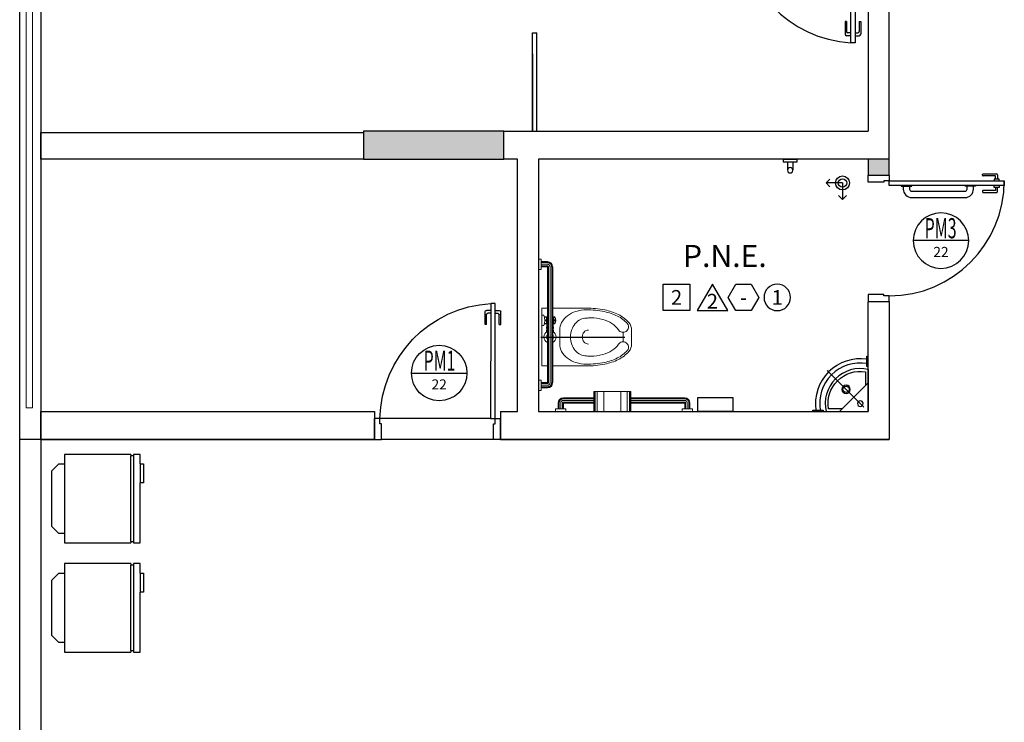
# Model space of a CAD drawing. Units: millimetres. Extents: x 2935 to 3767, y 1219 to 1541.
# Drawn here: x 3101 to 3108, y 1353 to 1358 of the extents above; entities that cross this region are included whole.
import ezdxf
from ezdxf.enums import TextEntityAlignment as Align

# ---------------------------------------------------------------- set-up
doc = ezdxf.new("R2010")
doc.units = ezdxf.units.MM
for name, pattern in [('0149-11_REF-PE$0$HIDDEN2', [4.7625, 3.175, -1.5875]), ('CENTER2', [28.575, 19.05, -3.175, 3.175, -3.175]), ('CONTINUO', [0])]:
    doc.linetypes.add(name, pattern=pattern)
for name, color, linetype in [('0149-11_REF-PE$0$ARQ-detalhe bloco', 1, 'Continuous'), ('0149-11_REF-PE$0$ARQ-divisória sanitária', 2, 'Continuous'), ('0149-11_REF-PE$0$ARQ-porta construir', 2, 'Continuous'), ('APCOZ', 7, 'Continuous'), ('APCOZ-I', 251, 'Continuous'), ('ARQ-acabamentos', 1, 'Continuous'), ('ARQ-carimbo', 2, 'Continuous'), ('ARQ-diversos', 1, 'Continuous'), ('ARQ-nome do ambiente', 3, 'Continuous'), ('ARQ-PISOS', 9, 'Continuous'), ('ARQ-pisos e azulejos', 8, 'Continuous'), ('ARQ-símbolos', 2, 'Continuous'), ('PAREDE', 84, 'Continuous'), ('S-DIVC', 142, 'Continuous'), ('SAN', 1, 'Continuous'), ('V01', 1, 'Continuous')]:
    doc.layers.add(name, color=color, linetype=linetype)
for name, color, linetype, lineweight in [('Alvenaria', 5, 'Continuous', 30), ('EIXO', 2, 'CENTER2', 25), ('VIDRO', 150, 'Continuous', 5)]:
    doc.layers.add(name, color=color, linetype=linetype, lineweight=lineweight)
doc.styles.add('12075', font='romans.shx', dxfattribs={"height": 0.225})
doc.styles.add('6075', font='romans.shx', dxfattribs={"height": 0.1125})
doc.styles.add('8075', font='romans.shx', dxfattribs={"height": 0.15})

# ---------------------------------------------------------------- blocks, each defined once
blk = doc.blocks.new('PAREDES')
at = {"layer": 'PAREDE', "linetype": 'CONTINUO'}
for p, q in [((109439.0448, -75628.1108), (109439.0448, -75638.3608)), ((109435.0448, -75638.3608), (109432.8448, -75638.3608)), ((109435.6163, -75638.3608), (109434.9448, -75638.3608)), ((109438.8948, -75638.3608), (109436.5163, -75638.3608)), ((109438.8948, -75638.3608), (109439.0448, -75638.3608)), ((109435.3448, -75638.5608), (109432.9948, -75638.5608)), ((109435.6163, -75638.5608), (109435.4948, -75638.5608)), ((109438.8948, -75638.5608), (109436.5163, -75638.5608))]:
    blk.add_line(p, q, dxfattribs=at)
at = {"layer": 'PAREDE'}
blk.add_line((109438.8948, -75648.2175), (109438.8948, -75628.2108), dxfattribs=at)
at = {"layer": 'PAREDE', "lineweight": 20}
for p, q in [((109432.8448, -75638.3608), (109432.8448, -75638.9748)), ((109432.9947, -75640.5608), (109432.9948, -75640.8108))]:
    blk.add_line(p, q, dxfattribs=at)
at = {"layer": 'PAREDE', "linetype": 'Continuous'}
for p, q in [((109435.6163, -75638.5608), (109435.6163, -75638.3608)), ((109436.5163, -75638.5608), (109436.5163, -75638.3608)), ((109435.5938, -75640.3608), (109435.5938, -75640.5608))]:
    blk.add_line(p, q, dxfattribs=at)
for points in [[(109432.8448, -75638.5608), (109432.8448, -75638.5608), (109432.8448, -75638.3608), (109435.6163, -75638.3608)], [(109436.5163, -75638.3608), (109438.8948, -75638.3608), (109438.8948, -75638.5608), (109436.5163, -75638.5608)], [(109432.9948, -75638.5608), (109432.9948, -75639.3438), (109432.8446, -75639.3457), (109432.8448, -75638.5608)], [(109435.3448, -75638.5608), (109432.9948, -75638.5608)], [(109435.3448, -75640.3608), (109435.3448, -75638.5608)], [(109435.4948, -75638.5608), (109435.4948, -75640.3608)], [(109435.6163, -75638.5608), (109435.4948, -75638.5608)], [(109432.8446, -75640.3608), (109435.3448, -75640.3608)], [(109432.8446, -75640.3608), (109432.8446, -75640.3628), (109432.8448, -75642.1608), (109432.9948, -75642.1608), (109432.9948, -75640.5608)], [(109435.4948, -75640.3608), (109435.5938, -75640.3608), (109435.5938, -75640.5608), (109432.9948, -75640.5608)]]:
    blk.add_lwpolyline(points, dxfattribs=at)
blk.add_lwpolyline([(109436.5938, -75640.3608), (109438.8948, -75640.3608), (109438.8948, -75640.5504), (109436.5938, -75640.5504)], close=True, dxfattribs=at)
at = {"layer": 'PAREDE', "linetype": 'CONTINUO'}
blk.add_polyline3d([(109439.0448, -75638.3608, 0), (109439.0448, -75648.3608, 0)], dxfattribs=at)
at = {"layer": 'VIDRO', "linetype": 'Continuous', "lineweight": 5}
blk.add_lwpolyline([(109438.9531, -75638.5874), (109438.9994, -75638.5874), (109438.9994, -75648.1232), (109438.9531, -75648.1232)], close=True, dxfattribs=at)
blk = doc.blocks.new('BARRA_BACIA')
at = {"lineweight": 0, "extrusion": (0, 0, -1)}
for p, q in [((181.8956, 48.1293), (181.8956, 48.1106)), ((181.8956, 48.1106), (181.9706, 48.1106)), ((181.9143, 48.1106), (181.9143, 48.0668)), ((181.9143, 48.1106), (181.9143, 48.0668)), ((181.9143, 48.1106), (181.9143, 48.0668)), ((181.9143, 48.1106), (181.9143, 48.0668)), ((181.9143, 48.1106), (181.9143, 48.0668)), ((181.9143, 48.1106), (181.9143, 48.0668)), ((181.9143, 48.1106), (181.9143, 48.0668)), ((181.9518, 48.1106), (181.9518, 48.0668)), ((181.9518, 48.1106), (181.9518, 48.0668)), ((181.9518, 48.1106), (181.9518, 48.0668)), ((181.9518, 48.1106), (181.9518, 48.0668)), ((181.9518, 48.1106), (181.9518, 48.0668)), ((181.9518, 48.1106), (181.9518, 48.0668)), ((181.9518, 48.1106), (181.9518, 48.0668)), ((181.9706, 48.1293), (181.9706, 48.1106)), ((182.3581, 48.1069), (182.3581, 48.0919)), ((182.4331, 48.1069), (182.3581, 48.1069)), ((182.3706, 48.0883), (182.3706, 48.0698)), ((182.4206, 48.0883), (182.4206, 48.0698)), ((182.4331, 48.1069), (182.4331, 48.0919)), ((182.7581, 48.1293), (182.7581, 48.1106)), ((182.7581, 48.1293), (182.7581, 48.1106)), ((182.7581, 48.1293), (182.7581, 48.1106)), ((182.7581, 48.1293), (182.7581, 48.1106)), ((182.7581, 48.1293), (182.7581, 48.1106)), ((182.7581, 48.1293), (182.7581, 48.1106)), ((182.7581, 48.1293), (182.7581, 48.1106)), ((182.7581, 48.1106), (182.8331, 48.1106)), ((182.7581, 48.1106), (182.8331, 48.1106)), ((182.7581, 48.1106), (182.8331, 48.1106)), ((182.7581, 48.1106), (182.8331, 48.1106)), ((182.7581, 48.1106), (182.8331, 48.1106)), ((182.7581, 48.1106), (182.8331, 48.1106)), ((182.7581, 48.1106), (182.8331, 48.1106)), ((182.7768, 48.1106), (182.7768, 48.0668)), ((182.7768, 48.1106), (182.7768, 48.0668)), ((182.7768, 48.1106), (182.7768, 48.0668)), ((182.7768, 48.1106), (182.7768, 48.0668)), ((182.7768, 48.1106), (182.7768, 48.0668)), ((182.7768, 48.1106), (182.7768, 48.0668)), ((182.7768, 48.1106), (182.7768, 48.0668)), ((182.8143, 48.1106), (182.8143, 48.0668)), ((182.8143, 48.1106), (182.8143, 48.0668)), ((182.8143, 48.1106), (182.8143, 48.0668)), ((182.8143, 48.1106), (182.8143, 48.0668)), ((182.8143, 48.1106), (182.8143, 48.0668)), ((182.8143, 48.1106), (182.8143, 48.0668)), ((182.8143, 48.1106), (182.8143, 48.0668)), ((182.8331, 48.1293), (182.8331, 48.1106)), ((182.8331, 48.1293), (182.8331, 48.1106)), ((182.8331, 48.1293), (182.8331, 48.1106)), ((182.8331, 48.1293), (182.8331, 48.1106)), ((182.8331, 48.1293), (182.8331, 48.1106)), ((182.8331, 48.1293), (182.8331, 48.1106)), ((182.8331, 48.1293), (182.8331, 48.1106)), ((181.9518, 48.0668), (182.7768, 48.0668)), ((181.9518, 48.0293), (182.7768, 48.0293)), ((181.9518, 48.0293), (182.7768, 48.0293)), ((181.9518, 48.0293), (182.7768, 48.0293)), ((181.9518, 48.0293), (182.7768, 48.0293)), ((181.9518, 48.0293), (182.7768, 48.0293)), ((181.9518, 48.0293), (182.7768, 48.0293)), ((181.9518, 48.0293), (182.7768, 48.0293)), ((182.3129, 48.0729), (182.3249, 48.0729)), ((182.3129, 48.0233), (182.3249, 48.0233)), ((182.3249, 48.0729), (182.3249, 48.0669)), ((182.3249, 48.0698), (182.3374, 48.0698)), ((182.3249, 48.0294), (182.3249, 48.0233)), ((182.3249, 48.0265), (182.3374, 48.0265)), ((182.3374, 48.0729), (182.3374, 48.0669)), ((182.3499, 48.0729), (182.3374, 48.0729)), ((182.3374, 48.0294), (182.3374, 48.0233)), ((182.3499, 48.0233), (182.3374, 48.0233)), ((182.3499, 48.0729), (182.3499, 48.0669)), ((182.3499, 48.0698), (182.4206, 48.0698)), ((182.3499, 48.0294), (182.3499, 48.0233)), ((182.3499, 48.0265), (182.4206, 48.0265)), ((182.3706, 48.0265), (182.3706, 48.014)), ((182.3737, 48.0877), (182.3737, 48.076)), ((182.3768, 48.0729), (182.3893, 48.0729)), ((182.3768, 48.0202), (182.3893, 48.0202)), ((182.3925, 48.0857), (182.3925, 48.076)), ((182.3987, 48.0857), (182.3987, 48.076)), ((182.4018, 48.0729), (182.4143, 48.0729)), ((182.4018, 48.0202), (182.4143, 48.0202)), ((182.4175, 48.0877), (182.4175, 48.076)), ((182.4206, 48.0265), (182.4206, 48.014)), ((182.3737, 48.0171), (182.3737, 48.0124)), ((182.3925, 48.0171), (182.3925, 48.0078)), ((182.3987, 48.0171), (182.3987, 48.0078)), ((182.4175, 48.0171), (182.4175, 48.0124)), ((182.2431, 47.5275), (182.3106, 47.5275))]:
    blk.add_line(p, q, dxfattribs=at)
at = {"linetype": 'Continuous', "lineweight": 0, "extrusion": (0, 0, -1)}
for p, q in [((181.9213, 48.1106), (181.9213, 48.0668)), ((181.9331, 48.1106), (181.9331, 48.0668)), ((181.9448, 48.1106), (181.9448, 48.0668)), ((182.7838, 48.1106), (182.7838, 48.0668)), ((182.7956, 48.1106), (182.7956, 48.0668)), ((182.8073, 48.1106), (182.8073, 48.0668)), ((181.9518, 48.0598), (182.7768, 48.0598)), ((181.9518, 48.0481), (182.7768, 48.0481)), ((181.9518, 48.0363), (182.7768, 48.0363))]:
    blk.add_line(p, q, dxfattribs=at)
at = {"lineweight": 0}
for points in [[(182.4831, 48.0668), (182.4831, 48.1069), (182.0706, 48.1069), (182.0706, 48.0668)], [(182.291, 48.0669), (182.2893, 48.0698), (182.2643, 48.0698), (182.2627, 48.0669)], [(182.2627, 48.0294), (182.2643, 48.0265), (182.2893, 48.0265), (182.291, 48.0294)]]:
    blk.add_lwpolyline(points, dxfattribs=at)
for points in [[(182.0706, 47.7887, 0.049648), (182.0836, 47.6584, 0.06346), (182.1164, 47.5611, 0.103485), (182.1743, 47.4862, 0.178458), (182.2268, 47.4668), (182.3268, 47.4668, 0.178458), (182.3794, 47.4862, 0.103485), (182.4373, 47.5611, 0.06346), (182.4701, 47.6584, 0.049648), (182.4831, 47.7887), (182.4831, 48.0293)], [(182.0706, 48.0293), (182.0706, 47.7887, 0.049648)], [(182.2268, 47.7746, -0.111064), (182.2305, 47.791, -0.102841), (182.2415, 47.8055, -0.093011), (182.2574, 47.8149, -0.087082), (182.2768, 47.8183, -0.087082), (182.2963, 47.8149, -0.093011), (182.3122, 47.8055, -0.102841), (182.3231, 47.791, -0.111064), (182.3268, 47.7746)]]:
    blk.add_lwpolyline(points, format="xyb", dxfattribs=at)
blk.add_lwpolyline([(182.3713, 47.4957, 0.103485), (182.4261, 47.5666, 0.06346), (182.4579, 47.6608, 0.049648), (182.4706, 47.7887, 0.075858), (182.4591, 47.8638, 0.086069), (182.4285, 47.9235, 0.105985), (182.3796, 47.9657, 0.126201), (182.3268, 47.9793), (182.2268, 47.9793, 0.126201), (182.174, 47.9657, 0.105985), (182.1252, 47.9235, 0.086069), (182.0945, 47.8638, 0.075858), (182.0831, 47.7887, 0.049648), (182.0958, 47.6608, 0.06346), (182.1276, 47.5666, 0.103485), (182.1824, 47.4957, 0.097511), (182.1965, 47.4898, 0.09808), (182.2117, 47.4897, 0.098895), (182.2258, 47.4954, 0.099479), (182.2365, 47.5061, 0.099479), (182.2423, 47.52, 0.098895), (182.2423, 47.5352, 0.09808), (182.2364, 47.5493, 0.097511), (182.2256, 47.5601, -0.102445), (182.1803, 47.6064, -0.077884), (182.1514, 47.6719, -0.065096), (182.1403, 47.7567, -0.024284), (182.1418, 47.7887, -0.115331), (182.1517, 47.8309, -0.103946), (182.1814, 47.8687, -0.091071), (182.2241, 47.8929, -0.083675), (182.2768, 47.9018, -0.083675), (182.3295, 47.8929, -0.091071), (182.3723, 47.8687, -0.103946), (182.402, 47.8309, -0.115331), (182.4118, 47.7887, -0.024284), (182.4134, 47.7567, -0.065096), (182.4023, 47.6719, -0.077884), (182.3734, 47.6064, -0.102445), (182.3281, 47.5601, 0.097511), (182.3172, 47.5493, 0.09808), (182.3114, 47.5352, 0.098895), (182.3113, 47.52, 0.099479), (182.3171, 47.5061, 0.099479), (182.3279, 47.4954, 0.098895), (182.342, 47.4897, 0.09808), (182.3572, 47.4898, 0.097511)], format="xyb", close=True, dxfattribs=at)
for centre, radius, start, end in [((182.2768, 48.0481), 0.0437, 25.37693, 154.62307), ((182.3956, 48.2012), 0.1156, 251.07536, 288.92464), ((182.2768, 48.0481), 0.0437, 205.37693, 334.62307), ((182.2768, 48.0481), 0.025, 48.59038, 131.40962), ((182.2768, 48.0481), 0.025, 228.59038, 311.40962), ((182.405, 48.0481), 0.0406, 147.79577, 152.51357), ((182.405, 48.0481), 0.0406, 207.48643, 212.20423), ((182.3768, 48.076), 0.00313, 180, 270), ((182.3768, 48.0171), 0.00313, 90, 180), ((182.3893, 48.076), 0.00313, 270, 360), ((182.3893, 48.0171), 0.00313, 360, 90), ((182.4018, 48.076), 0.00313, 180, 270), ((182.4018, 48.0171), 0.00313, 90, 180), ((182.4143, 48.076), 0.00313, 270, 360), ((182.4143, 48.0171), 0.00313, 360, 90), ((182.3862, 48.0481), 0.0406, 27.48693, 32.20483), ((182.3862, 48.0481), 0.0406, 327.79517, 332.51307), ((182.3956, 48.0608), 0.0531, 241.92751, 298.07249)]:
    blk.add_arc(centre, radius, start, end, dxfattribs=at)
at = {"lineweight": 0, "extrusion": (0, 0, -1)}
for centre, major_axis, start_param, end_param in [((181.9518, 48.0668), (-0.0265, 0.0265), 3.926991, 5.497787), ((182.7768, 48.0668), (0.0265, 0.0265), 0.785398, 2.356194)]:
    blk.add_ellipse(centre, major_axis=major_axis, ratio=1, start_param=start_param, end_param=end_param, dxfattribs=at)
at = {"linetype": 'Continuous', "lineweight": 0}
for points, knots in [([(181.9213, 48.0668), (181.9213, 48.0649), (181.9217, 48.0611), (181.9233, 48.0555), (181.926, 48.0503), (181.9296, 48.0457), (181.9339, 48.0419), (181.939, 48.039), (181.9438, 48.0373), (181.9481, 48.0365), (181.9506, 48.0363), (181.9518, 48.0363)], [1.570796, 1.570796, 1.570796, 1.570796, 1.760446, 1.950096, 2.139745, 2.329395, 2.519045, 2.708694, 2.898344, 3.019968, 3.141593, 3.141593, 3.141593, 3.141593]), ([(181.9331, 48.0668), (181.9331, 48.0655), (181.9334, 48.0628), (181.9347, 48.059), (181.9367, 48.0555), (181.9395, 48.0526), (181.9428, 48.0503), (181.9461, 48.0489), (181.9492, 48.0482), (181.9509, 48.0481), (181.9518, 48.0481)], [1.570796, 1.570796, 1.570796, 1.570796, 1.784975, 1.999154, 2.213333, 2.427512, 2.641691, 2.85587, 2.998731, 3.141593, 3.141593, 3.141593, 3.141593]), ([(181.9448, 48.0668), (181.9448, 48.0665), (181.9449, 48.066), (181.945, 48.0651), (181.9452, 48.0645), (181.9456, 48.0637), (181.9459, 48.0631), (181.9464, 48.0624), (181.9468, 48.0619), (181.9474, 48.0614), (181.948, 48.061), (181.9487, 48.0606), (181.9493, 48.0603), (181.9501, 48.0601), (181.9509, 48.0599), (181.9515, 48.0598), (181.9518, 48.0598)], [1.570796, 1.570796, 1.570796, 1.570796, 1.722304, 1.79197, 1.94294, 2.007313, 2.158323, 2.221135, 2.372115, 2.435276, 2.586247, 2.64936, 2.800355, 2.864333, 3.002963, 3.141593, 3.141593, 3.141593, 3.141593]), ([(182.7768, 48.0363), (182.7788, 48.0363), (182.7826, 48.0367), (182.7882, 48.0383), (182.7934, 48.041), (182.7979, 48.0446), (182.8018, 48.049), (182.8047, 48.054), (182.8064, 48.0588), (182.8072, 48.0631), (182.8073, 48.0656), (182.8073, 48.0668)], [3.141593, 3.141593, 3.141593, 3.141593, 3.331242, 3.520892, 3.710542, 3.900191, 4.089841, 4.279491, 4.46914, 4.590765, 4.712389, 4.712389, 4.712389, 4.712389]), ([(182.7768, 48.0481), (182.7779, 48.0481), (182.7792, 48.0482), (182.7816, 48.0487), (182.7839, 48.0494), (182.786, 48.0504), (182.788, 48.0517), (182.7898, 48.0532), (182.7914, 48.055), (182.7928, 48.0569), (182.794, 48.059), (182.7948, 48.0612), (182.7952, 48.0632), (182.7955, 48.0647), (182.7956, 48.0661), (182.7956, 48.0668)], [3.141593, 3.141593, 3.141593, 3.141593, 3.313236, 3.35459, 3.526219, 3.697847, 3.728037, 3.899657, 4.071276, 4.113933, 4.285577, 4.457222, 4.486631, 4.59951, 4.712389, 4.712389, 4.712389, 4.712389]), ([(182.7768, 48.0598), (182.7771, 48.0598), (182.7775, 48.0599), (182.778, 48.0599), (182.7786, 48.0601), (182.7791, 48.0602), (182.7798, 48.0605), (182.7802, 48.0607), (182.7807, 48.061), (182.7811, 48.0613), (182.7817, 48.0617), (182.7822, 48.0623), (182.7826, 48.0628), (182.7829, 48.0633), (182.7832, 48.0639), (182.7835, 48.0647), (182.7836, 48.0652), (182.7837, 48.0656), (182.7838, 48.0661), (182.7838, 48.0666), (182.7838, 48.0668)], [3.141593, 3.141593, 3.141593, 3.141593, 3.25485, 3.319089, 3.362794, 3.505557, 3.543328, 3.683517, 3.717998, 3.758433, 3.901001, 4.043569, 4.10455, 4.145012, 4.288527, 4.425976, 4.469635, 4.511139, 4.611764, 4.712389, 4.712389, 4.712389, 4.712389])]:
    blk.add_open_spline(points, degree=3, knots=knots, dxfattribs=at)
at = {"layer": 'EIXO'}
blk.add_line((182.2766, 48.1138), (182.2766, 47.5157), dxfattribs=at)
blk = doc.blocks.new('barra vert.')
for p, q in [((-1.8313, 6.9731), (-1.8313, 7.031)), ((-1.7934, 6.9731), (-1.7934, 7.031)), ((-1.8623, 6.9531), (-1.8623, 6.9731)), ((-1.8623, 6.9731), (-1.7623, 6.9731)), ((-1.7623, 6.9731), (-1.7623, 6.9531))]:
    blk.add_line(p, q)
blk.add_lwpolyline([(-1.8623, 6.9531), (-1.7623, 6.9531)])
blk.add_circle((-1.8123, 7.0331), 0.019)
blk = doc.blocks.new('BARRA 1')
at = {"lineweight": 0, "extrusion": (0, 0, -1)}
for p, q in [((181.7456, 47.9793), (181.7643, 47.9793)), ((181.7456, 47.9793), (181.7643, 47.9793)), ((181.7456, 47.9793), (181.7643, 47.9793)), ((181.7456, 47.9793), (181.7643, 47.9793)), ((181.7456, 47.9793), (181.7643, 47.9793)), ((181.7456, 47.9793), (181.7643, 47.9793)), ((181.7456, 47.9793), (181.7643, 47.9793)), ((181.7643, 47.9793), (181.7643, 47.9043)), ((181.7643, 47.9793), (181.7643, 47.9043)), ((181.7643, 47.9793), (181.7643, 47.9043)), ((181.7643, 47.9793), (181.7643, 47.9043)), ((181.7643, 47.9793), (181.7643, 47.9043)), ((181.7643, 47.9793), (181.7643, 47.9043)), ((181.7643, 47.9793), (181.7643, 47.9043)), ((181.7643, 47.9606), (181.806, 47.9606)), ((181.7643, 47.9606), (181.806, 47.9606)), ((181.7643, 47.9606), (181.806, 47.9606)), ((181.7643, 47.9606), (181.806, 47.9606)), ((181.7643, 47.9606), (181.806, 47.9606)), ((181.7643, 47.9606), (181.806, 47.9606)), ((181.7643, 47.9606), (181.806, 47.9606)), ((181.7456, 47.9043), (181.7643, 47.9043)), ((181.7456, 47.9043), (181.7643, 47.9043)), ((181.7456, 47.9043), (181.7643, 47.9043)), ((181.7456, 47.9043), (181.7643, 47.9043)), ((181.7456, 47.9043), (181.7643, 47.9043)), ((181.7456, 47.9043), (181.7643, 47.9043)), ((181.7456, 47.9043), (181.7643, 47.9043)), ((181.7643, 47.9231), (181.806, 47.9231)), ((181.7643, 47.9231), (181.806, 47.9231)), ((181.7643, 47.9231), (181.806, 47.9231)), ((181.7643, 47.9231), (181.806, 47.9231)), ((181.7643, 47.9231), (181.806, 47.9231)), ((181.7643, 47.9231), (181.806, 47.9231)), ((181.7643, 47.9231), (181.806, 47.9231)), ((181.806, 47.9231), (181.806, 47.7068)), ((181.8435, 47.9231), (181.8435, 47.7068)), ((181.8435, 47.9231), (181.8435, 47.7068)), ((181.8435, 47.9231), (181.8435, 47.7068)), ((181.8435, 47.9231), (181.8435, 47.7068)), ((181.8435, 47.9231), (181.8435, 47.7068)), ((181.8435, 47.9231), (181.8435, 47.7068)), ((181.8435, 47.9231), (181.8435, 47.7068)), ((181.806, 47.4418), (181.806, 47.0581)), ((181.806, 47.4418), (181.806, 47.0581)), ((181.806, 47.4418), (181.806, 47.0581)), ((181.806, 47.4418), (181.806, 47.0581)), ((181.806, 47.4418), (181.806, 47.0581)), ((181.806, 47.4418), (181.806, 47.0581)), ((181.8435, 47.4418), (181.8435, 47.0581)), ((181.8435, 47.4418), (181.8435, 47.0581)), ((181.8435, 47.4418), (181.8435, 47.0581)), ((181.8435, 47.4418), (181.8435, 47.0581)), ((181.8435, 47.4418), (181.8435, 47.0581)), ((181.8435, 47.4418), (181.8435, 47.0581)), ((181.8435, 47.4418), (181.8435, 47.0581)), ((181.7456, 47.0768), (181.7643, 47.0768)), ((181.7456, 47.0768), (181.7643, 47.0768)), ((181.7456, 47.0768), (181.7643, 47.0768)), ((181.7456, 47.0768), (181.7643, 47.0768)), ((181.7456, 47.0768), (181.7643, 47.0768)), ((181.7456, 47.0768), (181.7643, 47.0768)), ((181.7456, 47.0768), (181.7643, 47.0768)), ((181.7643, 47.0768), (181.7643, 47.0018)), ((181.7643, 47.0768), (181.7643, 47.0018)), ((181.7643, 47.0768), (181.7643, 47.0018)), ((181.7643, 47.0768), (181.7643, 47.0018)), ((181.7643, 47.0768), (181.7643, 47.0018)), ((181.7643, 47.0768), (181.7643, 47.0018)), ((181.7643, 47.0768), (181.7643, 47.0018)), ((181.7643, 47.0581), (181.806, 47.0581)), ((181.7643, 47.0581), (181.806, 47.0581)), ((181.7643, 47.0581), (181.806, 47.0581)), ((181.7643, 47.0581), (181.806, 47.0581)), ((181.7643, 47.0581), (181.806, 47.0581)), ((181.7643, 47.0581), (181.806, 47.0581)), ((181.7643, 47.0581), (181.806, 47.0581)), ((181.7456, 47.0018), (181.7643, 47.0018)), ((181.7456, 47.0018), (181.7643, 47.0018)), ((181.7456, 47.0018), (181.7643, 47.0018)), ((181.7456, 47.0018), (181.7643, 47.0018)), ((181.7456, 47.0018), (181.7643, 47.0018)), ((181.7456, 47.0018), (181.7643, 47.0018)), ((181.7456, 47.0018), (181.7643, 47.0018)), ((181.7643, 47.0206), (181.806, 47.0206)), ((181.7643, 47.0206), (181.806, 47.0206)), ((181.7643, 47.0206), (181.806, 47.0206)), ((181.7643, 47.0206), (181.806, 47.0206)), ((181.7643, 47.0206), (181.806, 47.0206)), ((181.7643, 47.0206), (181.806, 47.0206)), ((181.7643, 47.0206), (181.806, 47.0206))]:
    blk.add_line(p, q, dxfattribs=at)
at = {"linetype": 'Continuous', "lineweight": 0, "extrusion": (0, 0, -1)}
for p, q in [((181.7643, 47.9536), (181.806, 47.9536)), ((181.7643, 47.9418), (181.806, 47.9418)), ((181.7643, 47.9301), (181.806, 47.9301)), ((181.813, 47.9231), (181.813, 47.7068)), ((181.8247, 47.9231), (181.8247, 47.7068)), ((181.8365, 47.9231), (181.8365, 47.7068)), ((181.813, 47.4418), (181.813, 47.0581)), ((181.8247, 47.4418), (181.8247, 47.0581)), ((181.8365, 47.4418), (181.8365, 47.0581)), ((181.7643, 47.0511), (181.806, 47.0511)), ((181.7643, 47.0393), (181.806, 47.0393)), ((181.7643, 47.0276), (181.806, 47.0276))]:
    blk.add_line(p, q, dxfattribs=at)
at = {"lineweight": 0}
for p, q in [((181.7456, 47.7068), (181.8884, 47.7068)), ((181.8884, 47.7068), (181.8884, 47.4418)), ((181.7456, 47.4418), (181.8884, 47.4418))]:
    blk.add_line(p, q, dxfattribs=at)
at = {"linetype": 'Continuous', "lineweight": 0}
for p, q in [((181.7456, 47.7032), (181.8884, 47.7032)), ((181.7456, 47.697), (181.8884, 47.697)), ((181.7456, 47.681), (181.8884, 47.681)), ((181.7456, 47.6355), (181.8884, 47.6355)), ((181.7456, 47.5132), (181.8884, 47.5132)), ((181.7456, 47.4677), (181.8884, 47.4677)), ((181.7456, 47.4517), (181.8884, 47.4517)), ((181.7456, 47.4455), (181.8884, 47.4455))]:
    blk.add_line(p, q, dxfattribs=at)
at = {"lineweight": 0}
for centre, major_axis in [((181.806, 47.9231), (0.0265, -0.0265)), ((181.806, 47.0581), (-0.0265, -0.0265))]:
    blk.add_ellipse(centre, major_axis=major_axis, ratio=1, start_param=0.785398, end_param=2.356194, dxfattribs=at)
at = {"linetype": 'Continuous', "lineweight": 0}
for points, knots in [([(181.806, 47.9536), (181.8079, 47.9536), (181.8118, 47.9532), (181.8174, 47.9516), (181.8225, 47.9489), (181.8271, 47.9454), (181.8309, 47.941), (181.8339, 47.936), (181.8355, 47.9311), (181.8363, 47.9268), (181.8365, 47.9243), (181.8365, 47.9231)], [1.570796, 1.570796, 1.570796, 1.570796, 1.760446, 1.950096, 2.139745, 2.329395, 2.519045, 2.708694, 2.898344, 3.019968, 3.141593, 3.141593, 3.141593, 3.141593]), ([(181.806, 47.9418), (181.8073, 47.9418), (181.81, 47.9416), (181.8138, 47.9403), (181.8173, 47.9382), (181.8203, 47.9355), (181.8226, 47.9322), (181.824, 47.9288), (181.8246, 47.9258), (181.8247, 47.924), (181.8247, 47.9231)], [1.570796, 1.570796, 1.570796, 1.570796, 1.784975, 1.999154, 2.213333, 2.427512, 2.641691, 2.85587, 2.998731, 3.141593, 3.141593, 3.141593, 3.141593]), ([(181.806, 47.9301), (181.8063, 47.9301), (181.8069, 47.9301), (181.8077, 47.9299), (181.8084, 47.9297), (181.8091, 47.9294), (181.8097, 47.929), (181.8104, 47.9286), (181.8109, 47.9281), (181.8115, 47.9275), (181.8118, 47.927), (181.8123, 47.9262), (181.8125, 47.9256), (181.8128, 47.9248), (181.813, 47.9241), (181.813, 47.9234), (181.813, 47.9231)], [1.570796, 1.570796, 1.570796, 1.570796, 1.722304, 1.79197, 1.94294, 2.007313, 2.158323, 2.221135, 2.372115, 2.435276, 2.586247, 2.64936, 2.800355, 2.864333, 3.002963, 3.141593, 3.141593, 3.141593, 3.141593]), ([(181.8365, 47.0581), (181.8365, 47.0562), (181.8361, 47.0523), (181.8345, 47.0467), (181.8318, 47.0416), (181.8283, 47.037), (181.8239, 47.0332), (181.8189, 47.0302), (181.814, 47.0285), (181.8097, 47.0277), (181.8072, 47.0276), (181.806, 47.0276)], [3.141593, 3.141593, 3.141593, 3.141593, 3.331242, 3.520892, 3.710542, 3.900191, 4.089841, 4.279491, 4.46914, 4.590765, 4.712389, 4.712389, 4.712389, 4.712389]), ([(181.8247, 47.0581), (181.8247, 47.057), (181.8246, 47.0557), (181.8242, 47.0533), (181.8235, 47.051), (181.8224, 47.0489), (181.8211, 47.047), (181.8197, 47.0451), (181.8179, 47.0435), (181.8159, 47.0421), (181.8138, 47.0409), (181.8116, 47.0402), (181.8097, 47.0397), (181.8081, 47.0394), (181.8067, 47.0393), (181.806, 47.0393)], [3.141593, 3.141593, 3.141593, 3.141593, 3.313236, 3.35459, 3.526219, 3.697847, 3.728037, 3.899657, 4.071276, 4.113933, 4.285577, 4.457222, 4.486631, 4.59951, 4.712389, 4.712389, 4.712389, 4.712389]), ([(181.813, 47.0581), (181.813, 47.0578), (181.813, 47.0574), (181.8129, 47.0569), (181.8128, 47.0563), (181.8126, 47.0558), (181.8124, 47.0551), (181.8121, 47.0547), (181.8119, 47.0543), (181.8116, 47.0538), (181.8111, 47.0533), (181.8105, 47.0527), (181.81, 47.0524), (181.8096, 47.0521), (181.8089, 47.0517), (181.8082, 47.0514), (181.8077, 47.0513), (181.8073, 47.0512), (181.8067, 47.0511), (181.8062, 47.0511), (181.806, 47.0511)], [3.141593, 3.141593, 3.141593, 3.141593, 3.25485, 3.319089, 3.362794, 3.505557, 3.543328, 3.683517, 3.717998, 3.758433, 3.901001, 4.043569, 4.10455, 4.145012, 4.288527, 4.425976, 4.469635, 4.511139, 4.611764, 4.712389, 4.712389, 4.712389, 4.712389])]:
    blk.add_open_spline(points, degree=3, knots=knots, dxfattribs=at)
blk = doc.blocks.new('LAV. PNE')
for p, q in [((181.479, 46.1726), (181.479, 45.8726)), ((181.5102, 45.9037), (181.7728, 46.1663)), ((181.479, 46.0778), (181.6839, 45.8726)), ((181.779, 45.8726), (181.479, 45.8726))]:
    blk.add_line(p, q)
at = {"extrusion": (0, 0, -1)}
for points in [[(-181.479, 46.268), (-181.4884, 46.268), (-181.4884, 46.193), (-181.479, 46.193)], [(-181.7993, 45.8728), (-181.7993, 45.8822), (-181.8743, 45.8822), (-181.8743, 45.8728)]]:
    blk.add_lwpolyline(points, dxfattribs=at)
blk.add_lwpolyline([(181.499, 46.0578), (181.499, 46.1562, -0.511579), (181.7626, 45.8926), (181.664, 45.8926)], format="xyb")
for points in [[(181.6372, 46.0004, 1), (181.6372, 46.0604, 1)], [(181.6372, 46.0079, -0.414214), (181.6147, 46.0304, -0.414214), (181.6372, 46.0529, -0.414214), (181.6597, 46.0304, -0.414214)], [(181.5359, 45.9093, 1), (181.5359, 45.9493, 1)]]:
    blk.add_lwpolyline(points, format="xyb", close=True)
for radius, start, end in [(0.3198, 351.52631, 98.50794), (0.2898, 350.64169, 99.3962), (0.2498, 346.8838, 103.1162)]:
    blk.add_arc((181.5357, 45.9293), radius, start, end)
blk = doc.blocks.new('A$C208F6A44')
at = {"layer": 'ARQ-carimbo'}
for p, q in [((0, 0), (11.74, 0)), ((0, 0), (0, -11.74)), ((11.74, 0), (8.91, 2.83)), ((11.74, 0), (8.91, -2.83)), ((0, -11.74), (-2.83, -8.91)), ((0, -11.74), (2.83, -8.91))]:
    blk.add_line(p, q, dxfattribs=at)
for radius in [5, 3]:
    blk.add_circle((0, 0), radius, dxfattribs=at)
blk = doc.blocks.new('0149-11_REF-PE$0$PM80-15 Deficiente PLAN')
for points in [[(0.04, 0.15), (0.04, 0.97), (0.074, 0.97), (0.074, 0.15)], [(0.9, 0.15), (0.86, 0.15), (0.86, 0.11), (0.85, 0.11), (0.85, 0), (0.9, 0), (0.9, 0.15), (0.9, 0.15)]]:
    blk.add_lwpolyline(points, close=True)
blk.add_lwpolyline([(0, 0.15), (0.04, 0.15), (0.04, 0.11), (0.05, 0.11), (0.05, 0), (0, 0), (0, 0.15)])
at = {"layer": '0149-11_REF-PE$0$ARQ-detalhe bloco'}
for p, q in [((-0.0095, 0.82), (-0.0095, 0.915)), ((-0.002, 0.9225), (0.0272, 0.9225)), ((0.0272, 0.9075), (0.0055, 0.9075)), ((0.0055, 0.9075), (0.0055, 0.82)), ((0.0005, 0.815), (-0.0045, 0.815))]:
    blk.add_line(p, q, dxfattribs=at)
for points in [[(0.04, 0.9325), (0.0272, 0.9325), (0.0272, 0.8975), (0.04, 0.8975)], [(0.074, 0.9325), (0.0868, 0.9325), (0.0868, 0.8975), (0.074, 0.8975)]]:
    blk.add_lwpolyline(points, dxfattribs=at)
for points in [[(0.0868, 0.9075), (0.1085, 0.9075), (0.1085, 0.82, 0.414214), (0.1135, 0.815), (0.1185, 0.815, 0.414214), (0.1235, 0.82), (0.1235, 0.915, 0.414214), (0.116, 0.9225), (0.0868, 0.9225)], [(0.079, 0.25), (0.099, 0.25, 0.414214), (0.159, 0.31), (0.159, 0.69, 0.414214), (0.099, 0.75), (0.079, 0.75)], [(0.079, 0.295), (0.099, 0.295, 0.414214), (0.114, 0.31), (0.114, 0.69, 0.414214), (0.099, 0.705), (0.079, 0.705)]]:
    blk.add_lwpolyline(points, format="xyb", dxfattribs=at)
for points in [[(0.079, 0.765), (0.079, 0.69), (0.074, 0.69), (0.074, 0.765)], [(0.079, 0.235), (0.079, 0.31), (0.074, 0.31), (0.074, 0.235)]]:
    blk.add_lwpolyline(points, close=True, dxfattribs=at)
for centre, radius, start, end in [((-0.002, 0.915), 0.0075, 90, 180), ((-0.0045, 0.82), 0.005, 180, 270), ((0.0005, 0.82), 0.005, 270, 0)]:
    blk.add_arc(centre, radius, start, end, dxfattribs=at)
at = {"layer": '0149-11_REF-PE$0$ARQ-detalhe bloco', "linetype": '0149-11_REF-PE$0$HIDDEN2'}
blk.add_arc((0.04, 0.15), 0.82, 0, 90, dxfattribs=at)
blk = doc.blocks.new('Ind acabamentos 8075_4')
for points in [[(13.16, 21.741), (13.238, 21.606), (13.394, 21.606), (13.472, 21.741), (13.394, 21.876), (13.238, 21.876)], [(13.633, 21.876), (13.789, 21.606), (13.477, 21.606)], [(13.863, 21.606), (14.133, 21.606), (14.133, 21.876), (13.863, 21.876)]]:
    blk.add_lwpolyline(points, close=True)
blk.add_circle((12.972, 21.741), 0.135)
at = {"color": 2, "style": '8075'}
for tag, p in [('PI', (12.972, 21.741)), ('RO', (13.316, 21.741)), ('PP', (13.633, 21.702)), ('TE', (13.998, 21.741))]:
    blk.add_attdef(tag, text='', height=0.15, dxfattribs=at).set_placement(p, align=Align.MIDDLE_CENTER)
at = {"layer": 'ARQ-nome do ambiente', "style": '12075'}
blk.add_attdef('AMBIENTE', text='', height=0.225, dxfattribs=at).set_placement((13.472, 22.051), align=Align.CENTER)
blk = doc.blocks.new('Ind esquadria 8075')
at = {"ltscale": 0.5}
blk.add_line((-0.309, 0), (0.309, 0), dxfattribs=at)
blk.add_circle((0, 0), 0.309, dxfattribs=at)
at = {"color": 3, "style": '12075', "width": 0.431336}
blk.add_attdef('ESQD', text='', height=0.225, dxfattribs=at).set_placement((-0.174, 0.025), (0.182, 0.025), align=Align.FIT)
at = {"color": 2, "style": '8075'}
blk.add_attdef('S/N', text='', height=0.15, dxfattribs=at).set_placement((0, -0.127), align=Align.MIDDLE_CENTER)
blk = doc.blocks.new('0149-11_REF-PE$0$porta 80')
for p, q in [((0.0395, 0.9704), (0.071, 0.9704)), ((0.0395, 0.15), (0.0395, 0.9704)), ((0.071, 0.9704), (0.071, 0.15)), ((0.0395, 0.15), (0, 0.15)), ((0, 0), (0, 0.15)), ((0.071, 0.15), (0.0395, 0.15)), ((0.0395, 0.1129), (0.0395, 0.15)), ((0.8605, 0.15), (0.9, 0.15)), ((0.8605, 0.1129), (0.8605, 0.15)), ((0.9, 0), (0.9, 0.15)), ((0.05, 0.1129), (0.0395, 0.1129)), ((0.05, 0), (0.05, 0.1129)), ((0.85, 0), (0.85, 0.1129)), ((0.85, 0.1129), (0.8605, 0.1129)), ((0, 0), (0.05, 0)), ((0.9, 0), (0.85, 0))]:
    blk.add_line(p, q)
at = {"layer": '0149-11_REF-PE$0$ARQ-detalhe bloco'}
for p, q in [((0.0395, 0.9204), (0.0095, 0.9204)), ((0.071, 0.9204), (0.101, 0.9204)), ((-0.0005, 0.8204), (-0.0005, 0.9104)), ((0.0095, 0.8204), (0.0095, 0.8904)), ((0.0395, 0.9004), (0.0195, 0.9004)), ((0.071, 0.9004), (0.091, 0.9004)), ((0.101, 0.8204), (0.101, 0.8904)), ((0.111, 0.8204), (0.111, 0.9104)), ((0.0095, 0.8204), (-0.0005, 0.8204)), ((0.101, 0.8204), (0.111, 0.8204))]:
    blk.add_line(p, q, dxfattribs=at)
for centre, start, end in [((0.0095, 0.9104), 90, 180), ((0.101, 0.9104), 0, 90), ((0.0195, 0.8904), 90, 180), ((0.091, 0.8904), 0, 90)]:
    blk.add_arc(centre, 0.01, start, end, dxfattribs=at)
at = {"layer": '0149-11_REF-PE$0$ARQ-detalhe bloco', "linetype": '0149-11_REF-PE$0$HIDDEN2'}
blk.add_ellipse((0.0241, 0.1352), major_axis=(-0.5807, 0.6034), ratio=0.997899, start_param=3.964901, end_param=5.459877, dxfattribs=at)
blk = doc.blocks.new('GELADEIR')
at = {"layer": 'APCOZ'}
for p, q in [((-0.2475, -0.05), (-0.1975, 0)), ((0.1975, 0), (-0.1975, 0)), ((0.1975, 0), (0.2475, -0.05)), ((-0.2475, -0.05), (-0.2475, -0.09)), ((0.2475, -0.09), (0.2475, -0.05)), ((-0.315, -0.09), (-0.2475, -0.09)), ((-0.315, -0.5625), (-0.315, -0.09)), ((0.315, -0.09), (0.315, -0.5625)), ((-0.315, -0.63), (-0.315, -0.5825)), ((-0.2475, -0.63), (-0.315, -0.63)), ((-0.305, -0.5825), (-0.305, -0.5625)), ((0.315, -0.63), (-0.1125, -0.63)), ((0.305, -0.5625), (0.305, -0.5825)), ((0.315, -0.5825), (0.315, -0.63))]:
    blk.add_line(p, q, dxfattribs=at)
for points in [[(0.2475, -0.09), (0.315, -0.09)], [(-0.315, -0.5625), (-0.305, -0.5625)], [(-0.315, -0.5825), (-0.305, -0.5825)], [(-0.2475, -0.63), (-0.2475, -0.6525), (-0.1125, -0.6525), (-0.1125, -0.63)], [(0.305, -0.5625), (0.315, -0.5625)], [(0.305, -0.5825), (0.315, -0.5825)]]:
    blk.add_lwpolyline(points, dxfattribs=at)
at = {"layer": 'APCOZ-I'}
for p, q in [((0.305, -0.5625), (-0.305, -0.5625)), ((-0.305, -0.5825), (0.305, -0.5825)), ((-0.2475, -0.63), (-0.1125, -0.63))]:
    blk.add_line(p, q, dxfattribs=at)
blk.add_lwpolyline([(-0.2475, -0.09), (0.2475, -0.09)], dxfattribs=at)

msp = doc.modelspace()

# ---------------------------------------------------------------- hatches: boundary and pattern name
at = {"layer": 'S-DIVC'}
h = msp.add_hatch(color=256, dxfattribs=at)
h.dxf.hatch_style = 1
h.paths.add_polyline_path([(3103.6983, 1356.8404), (3104.6983, 1356.8404), (3104.6983, 1357.0404), (3103.6983, 1357.0404)])
h = msp.add_hatch(color=256, dxfattribs=at)
h.dxf.hatch_style = 1
h.paths.add_polyline_path([(3107.4475, 1356.8404), (3107.2975, 1356.8404), (3107.2975, 1356.7253), (3107.4475, 1356.7253)])

# ---------------------------------------------------------------- linework, layer by layer
at = {"layer": '0149-11_REF-PE$0$ARQ-divisória sanitária'}
for p, q in [((3104.9046, 1357.0404), (3104.9046, 1357.7404)), ((3104.9046, 1357.7404), (3104.9346, 1357.7404)), ((3104.9346, 1357.0404), (3104.9346, 1357.7404)), ((3104.9046, 1357.5904), (3104.9046, 1357.0404))]:
    msp.add_line(p, q, dxfattribs=at)
at = {"layer": 'Alvenaria'}
for points in [[(3103.6983, 1356.8404), (3104.6983, 1356.8404), (3104.6983, 1357.0404), (3103.6983, 1357.0404)], [(3107.2975, 1356.7253), (3107.4475, 1356.7253), (3107.4475, 1356.8404), (3107.2975, 1356.8404)]]:
    msp.add_lwpolyline(points, close=True, dxfattribs=at)
at = {"layer": 'ARQ-PISOS', "color": 252}
for p, q in [((3104.602, 1354.9904), (3103.8155, 1354.9909)), ((3104.6259, 1354.8404), (3103.8259, 1354.8406))]:
    msp.add_line(p, q, dxfattribs=at)
at = {"layer": 'ARQ-pisos e azulejos'}
msp.add_line((3106.7586, 1356.8411, 0), (3106.7586, 1356.8411, 0), dxfattribs=at)
at = {"layer": 'SAN'}
msp.add_lwpolyline([(3106.082, 1355.0403), (3106.082, 1355.1403), (3106.332, 1355.1403), (3106.332, 1355.0403)], close=True, dxfattribs=at)

# ---------------------------------------------------------------- block references
at = {"xscale": -1, "rotation": 90}
for p in [(3101.477, 1354.4197), (3101.477, 1353.6413)]:
    msp.add_blockref('GELADEIR', p, dxfattribs=at)
at = {"layer": '0149-11_REF-PE$0$ARQ-porta construir'}
for name, p, rotation in [('0149-11_REF-PE$0$porta 80', (3107.2431, 1358.6404), 180), ('0149-11_REF-PE$0$PM80-15 Deficiente PLAN', (3107.2975, 1356.7253), 270)]:
    msp.add_blockref(name, p, dxfattribs=dict(at, rotation=rotation))
at = {"layer": '0149-11_REF-PE$0$ARQ-porta construir', "xscale": -1, "rotation": 359.9634622197411}
msp.add_blockref('0149-11_REF-PE$0$porta 80', (3104.6759, 1354.8404), dxfattribs=at)
at = {"layer": 'Alvenaria', "rotation": 180}
msp.add_blockref('PAREDES', (112540.2922, -74283.5205), dxfattribs=at)
at = {"layer": 'ARQ-acabamentos'}
ref = msp.add_blockref('Ind acabamentos 8075_4', (3115.7293, 1340.6357, 0), dxfattribs=dict(at, xscale=-0.7, yscale=0.7, zscale=0.7))
ref.add_attrib('AMBIENTE', 'P.N.E. ', dxfattribs={"layer": 'ARQ-nome do ambiente', "height": 0.1575, "style": '12075'}).set_placement((3106.2991, 1356.0711, 0), align=Align.CENTER)
ref.add_attrib('PI', '1', dxfattribs={"layer": '0', "color": 2, "height": 0.105, "style": '8075'}).set_placement((3106.6489, 1355.8542, 0), align=Align.MIDDLE_CENTER)
ref.add_attrib('RO', '-', dxfattribs={"layer": '0', "color": 2, "height": 0.105, "style": '8075'}).set_placement((3106.4082, 1355.8542, 0), align=Align.MIDDLE_CENTER)
ref.add_attrib('PP', '2', dxfattribs={"layer": '0', "color": 2, "height": 0.105, "style": '8075'}).set_placement((3106.1862, 1355.827, 0), align=Align.MIDDLE_CENTER)
ref.add_attrib('TE', '2', dxfattribs={"layer": '0', "color": 2, "height": 0.105, "style": '8075'}).set_placement((3105.9308, 1355.8542, 0), align=Align.MIDDLE_CENTER)
at = {"layer": 'ARQ-diversos', "xscale": 0.01, "yscale": 0.01, "zscale": 0.01, "rotation": 270}
msp.add_blockref('A$C208F6A44', (3107.1137, 1356.6699, 0), dxfattribs=at)
at = {"layer": 'ARQ-símbolos'}
ref = msp.add_blockref('Ind esquadria 8075', (3107.8159, 1356.2592, 0), dxfattribs=dict(at, xscale=-0.6400000000000001, yscale=0.6400000000000001, zscale=0.6400000000000001))
ref.add_attrib('ESQD', 'PM3', dxfattribs={"layer": '0', "color": 3, "height": 0.144, "style": '12075', "width": 0.535692}).set_placement((3107.6994, 1356.2754, 0), (3107.9272, 1356.2754, 0), align=Align.FIT)
ref.add_attrib('S/N', '22', dxfattribs={"layer": '0', "color": 1, "height": 0.072, "style": '6075'}).set_placement((3107.8159, 1356.1781, 0), align=Align.MIDDLE_CENTER)
ref = msp.add_blockref('Ind esquadria 8075', (3104.2383, 1355.3149), dxfattribs=dict(at, xscale=0.6400000000000001, yscale=0.6400000000000001, zscale=0.6400000000000001))
ref.add_attrib('ESQD', 'PM1', dxfattribs={"layer": '0', "color": 3, "height": 0.144, "style": '12075', "width": 0.593088}).set_placement((3104.127, 1355.331), (3104.3548, 1355.331), align=Align.FIT)
ref.add_attrib('S/N', '22', dxfattribs={"layer": '0', "color": 1, "height": 0.072, "style": '6075'}).set_placement((3104.2383, 1355.2337), align=Align.MIDDLE_CENTER)
at = {"layer": 'SAN', "rotation": 90.00000000000001}
for name, p in [('BARRA_BACIA', (3153.0767, 1173.2948)), ('LAV. PNE', (3153.17, 1173.5613)), ('BARRA 1', (3153.0467, 1173.2948))]:
    msp.add_blockref(name, p, dxfattribs=at)
at = {"layer": 'V01', "xscale": -1, "rotation": 180}
msp.add_blockref('barra vert.', (3108.5529, 1363.7934), dxfattribs=at)

doc.saveas('drawing.dxf')
